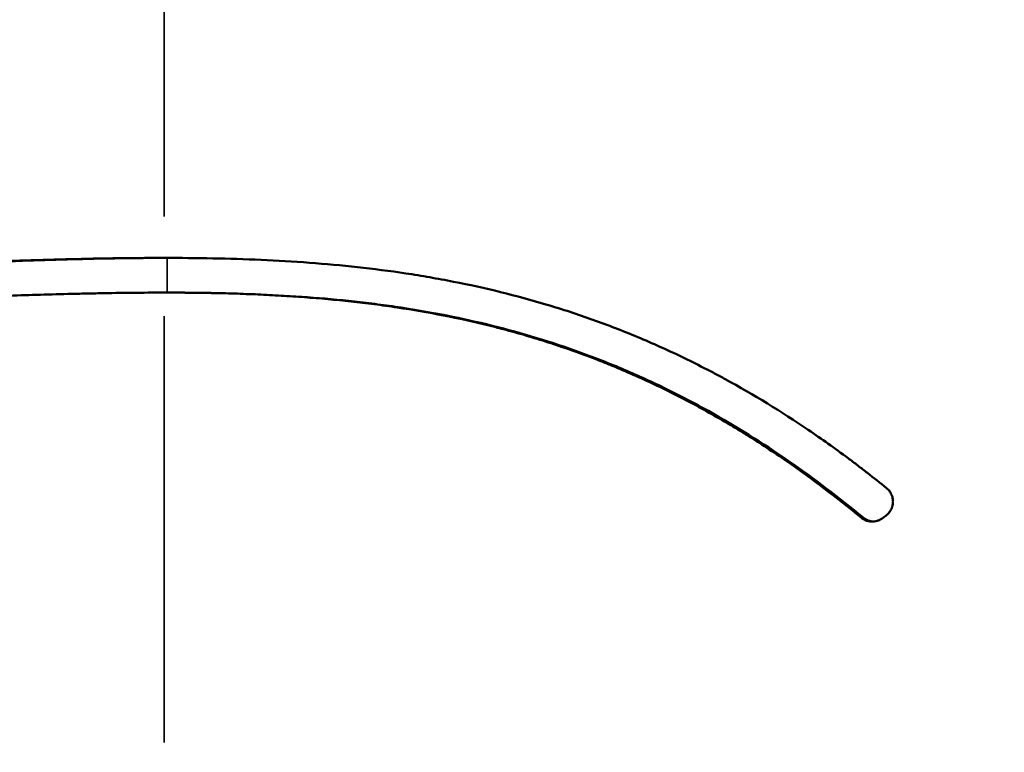
# Model space of a CAD drawing. Units: millimetres. Extents: x -335 to 6800, y 6 to 5671.
# Drawn here: x 885 to 1026, y 4265 to 4370 of the extents above; entities that cross this region are included whole.
import ezdxf

# ---------------------------------------------------------------- set-up
doc = ezdxf.new("R2010")
doc.units = ezdxf.units.MM
doc.header["$MEASUREMENT"] = 0
doc.layers.add('MD_Visible', color=7, linetype='Continuous', lineweight=50)
doc.layers.add('MD_Visible Narrow', color=7, linetype='Continuous', lineweight=35)
doc.styles.get("Standard").update_dxf_attribs({"font": 'square721_bt_roman.ttf'})
doc.dimstyles.get("Standard").update_dxf_attribs({"dimtxt": 200, "dimasz": 100, "dimexe": 0.18, "dimexo": 0.0625, "dimgap": 40, "dimtad": 1, "dimdec": 0, "dimlfac": 0.1, "dimrnd": 5, "dimzin": 0, "dimdsep": 46, "dimtxsty": 'Standard', "dimcen": 0.09, "dimse1": 1, "dimse2": 1, "dimadec": 0, "dimazin": 0, "dimtfac": 1, "dimtdec": 0, "dimtofl": 0, "dimtmove": 0, "dimatfit": 3, "dimfxl": 1, "dimtolj": 1, "dimtzin": 0, "dimarcsym": 0})

# ---------------------------------------------------------------- blocks, each defined once
blk = doc.blocks.new('CustomObjectsInViewport6_0')
at = {"layer": 'MD_Visible', "linetype": 'Continuous', "extrusion": (0, 1, 2.96671e-13)}
blk.add_line((2644.34, 5830.48), (2644.75, 5830.48), dxfattribs=at)
at = {"layer": 'MD_Visible', "linetype": 'Continuous'}
for points, knots in [([(2644.46, 5835.48), (2642.93, 5835.48), (2641.41, 5835.47), (2639.12, 5835.45), (2638.36, 5835.44), (2636.85, 5835.42), (2636.09, 5835.41), (2632.33, 5835.34), (2629.35, 5835.26), (2623.47, 5835.09), (2620.57, 5834.99), (2616.98, 5834.89), (2616.27, 5834.87), (2614.84, 5834.83), (2614.13, 5834.81), (2612.02, 5834.76), (2610.62, 5834.73), (2607.85, 5834.68), (2606.48, 5834.67), (2604.78, 5834.66), (2604.44, 5834.66), (2603.77, 5834.66), (2602.76, 5834.66), (2601.76, 5834.67), (2598.45, 5834.71), (2595.87, 5834.79), (2592.73, 5834.97), (2592.11, 5835.02), (2591.18, 5835.08), (2590.87, 5835.11), (2590.26, 5835.16), (2589.95, 5835.18), (2588.43, 5835.32), (2587.23, 5835.44), (2583.71, 5835.88), (2581.45, 5836.24), (2579, 5836.75), (2578.73, 5836.81), (2578.19, 5836.93), (2577.93, 5836.99), (2577.13, 5837.17), (2576.6, 5837.3), (2575.05, 5837.71), (2574.03, 5837.99), (2572.06, 5838.62), (2571.1, 5838.95), (2569.7, 5839.48), (2569.24, 5839.66), (2568.55, 5839.94), (2568.33, 5840.04), (2567.88, 5840.23), (2567.66, 5840.33), (2565.67, 5841.21), (2564.01, 5842.08), (2561.69, 5843.5), (2560.94, 5843.99), (2560.03, 5844.62), (2559.86, 5844.75), (2559.5, 5845.01), (2559.33, 5845.14), (2558.8, 5845.53), (2558.46, 5845.8), (2556.8, 5847.14), (2555.58, 5848.28), (2553.36, 5850.64), (2552.35, 5851.86), (2550.54, 5854.4), (2549.73, 5855.71), (2548.32, 5858.39), (2547.7, 5859.76), (2547.19, 5861.16)], [0, 0, 0, 0, 0.03125, 0.03125, 0.046875, 0.046875, 0.0625, 0.0625, 0.125, 0.125, 0.1875, 0.1875, 0.203125, 0.203125, 0.21875, 0.21875, 0.25, 0.25, 0.28125, 0.28125, 0.289063, 0.289063, 0.296875, 0.3125, 0.3125, 0.375, 0.375, 0.390625, 0.390625, 0.398437, 0.398437, 0.40625, 0.40625, 0.4375, 0.4375, 0.5, 0.5, 0.507812, 0.507812, 0.515625, 0.515625, 0.53125, 0.53125, 0.5625, 0.5625, 0.59375, 0.59375, 0.609375, 0.609375, 0.617187, 0.617187, 0.625, 0.625, 0.6875, 0.6875, 0.71875, 0.71875, 0.726562, 0.726562, 0.734375, 0.734375, 0.75, 0.75, 0.8125, 0.8125, 0.875, 0.875, 0.9375, 0.9375, 1, 1, 1, 1]), ([(2546.76, 5856.5), (2547, 5855.8), (2547.26, 5855.1), (2547.69, 5854.07), (2547.84, 5853.72), (2548.16, 5853.04), (2548.32, 5852.7), (2549.17, 5851), (2549.95, 5849.68), (2551.73, 5847.11), (2552.72, 5845.86), (2553.97, 5844.51), (2554.11, 5844.36), (2554.39, 5844.06), (2554.54, 5843.92), (2554.97, 5843.47), (2555.27, 5843.18), (2556.18, 5842.33), (2556.82, 5841.77), (2558.8, 5840.15), (2560.22, 5839.14), (2563.29, 5837.25), (2564.93, 5836.38), (2567.56, 5835.19), (2568.46, 5834.81), (2570.33, 5834.1), (2571.3, 5833.76), (2572.54, 5833.36), (2572.79, 5833.28), (2573.3, 5833.13), (2573.55, 5833.05), (2574.32, 5832.83), (2574.84, 5832.69), (2576.4, 5832.27), (2577.47, 5832.02), (2580.73, 5831.33), (2582.99, 5830.95), (2587.69, 5830.35), (2590.12, 5830.13), (2593.9, 5829.9), (2595.18, 5829.83), (2597.14, 5829.76), (2598.13, 5829.73), (2599.12, 5829.71), (2599.79, 5829.7), (2600.13, 5829.69), (2603.16, 5829.64), (2605.91, 5829.65), (2611.49, 5829.74), (2614.34, 5829.81), (2620.12, 5829.97), (2623.07, 5830.07), (2627.55, 5830.2), (2629.06, 5830.25), (2630.96, 5830.29), (2631.35, 5830.3), (2632.11, 5830.32), (2633.25, 5830.35), (2634.4, 5830.37), (2638.24, 5830.45), (2641.34, 5830.48), (2644.46, 5830.48)], [0, 0, 0, 0, 0.03125, 0.03125, 0.046875, 0.046875, 0.0625, 0.0625, 0.125, 0.125, 0.1875, 0.1875, 0.195313, 0.195313, 0.203125, 0.203125, 0.21875, 0.21875, 0.25, 0.25, 0.3125, 0.3125, 0.375, 0.375, 0.40625, 0.40625, 0.4375, 0.4375, 0.445313, 0.445313, 0.453125, 0.453125, 0.46875, 0.46875, 0.5, 0.5, 0.5625, 0.5625, 0.625, 0.625, 0.65625, 0.65625, 0.671875, 0.679688, 0.679688, 0.6875, 0.6875, 0.75, 0.75, 0.8125, 0.8125, 0.875, 0.875, 0.90625, 0.90625, 0.914063, 0.914063, 0.921875, 0.9375, 0.9375, 1, 1, 1, 1]), ([(2644.55, 5835.48), (2643.16, 5835.48), (2641.78, 5835.47), (2639.66, 5835.45), (2638.91, 5835.44), (2637.43, 5835.42), (2636.7, 5835.41), (2633.02, 5835.34), (2630.11, 5835.26), (2624.37, 5835.08), (2621.54, 5834.99), (2618.04, 5834.88), (2617.35, 5834.86), (2615.96, 5834.82), (2615.26, 5834.81), (2613.2, 5834.75), (2611.84, 5834.72), (2608.81, 5834.67), (2607.16, 5834.66), (2605.53, 5834.66)], [0.0022693, 0.0022693, 0.0022693, 0.0022693, 0.03125, 0.03125, 0.046875, 0.046875, 0.0625, 0.0625, 0.125, 0.125, 0.1875, 0.1875, 0.203125, 0.203125, 0.21875, 0.21875, 0.25, 0.25, 0.2890568, 0.2890568, 0.2890568, 0.2890568]), ([(2748.48, 5802.3), (2747.57, 5803.04), (2746.2, 5804.14), (2744.8, 5805.21), (2743.87, 5805.92), (2743.4, 5806.28), (2741.05, 5808.03), (2739.14, 5809.39), (2733.34, 5813.33), (2729.35, 5815.77), (2724.73, 5818.3), (2724.21, 5818.57), (2723.17, 5819.12), (2722.66, 5819.39), (2721.09, 5820.19), (2720.05, 5820.71), (2716.9, 5822.23), (2714.78, 5823.18), (2710.5, 5824.96), (2708.35, 5825.8), (2704, 5827.35), (2701.8, 5828.07), (2697.38, 5829.4), (2692.92, 5830.61), (2688.39, 5831.61), (2684.97, 5832.28), (2683.83, 5832.49), (2681.53, 5832.89), (2680.38, 5833.08), (2676.92, 5833.6), (2674.61, 5833.89), (2667.68, 5834.66), (2663.04, 5834.99), (2653.76, 5835.4), (2649.12, 5835.48), (2644.46, 5835.48)], [0, 0, 0, 0, 0.03125, 0.046875, 0.046875, 0.0625, 0.0625, 0.125, 0.125, 0.25, 0.25, 0.265625, 0.265625, 0.28125, 0.28125, 0.3125, 0.3125, 0.375, 0.375, 0.4375, 0.4375, 0.5, 0.5, 0.5625, 0.625, 0.625, 0.65625, 0.65625, 0.6875, 0.6875, 0.75, 0.75, 0.875, 0.875, 1, 1, 1, 1]), ([(2644.46, 5830.48), (2645.59, 5830.48), (2646.71, 5830.48), (2648.95, 5830.45), (2650.08, 5830.44), (2653.44, 5830.37), (2655.69, 5830.31), (2662.41, 5830.01), (2666.89, 5829.69), (2671.91, 5829.14), (2672.47, 5829.08), (2673.58, 5828.95), (2674.14, 5828.88), (2675.82, 5828.66), (2676.93, 5828.51), (2680.26, 5828), (2682.47, 5827.62), (2686.87, 5826.76), (2689.06, 5826.27), (2692.33, 5825.46), (2693.42, 5825.18), (2695.05, 5824.73), (2695.59, 5824.58), (2696.67, 5824.26), (2697.21, 5824.1), (2699.9, 5823.28), (2702.04, 5822.57), (2705.22, 5821.42), (2706.27, 5821.02), (2707.84, 5820.4), (2708.37, 5820.19), (2709.41, 5819.76), (2709.93, 5819.54), (2712.52, 5818.44), (2714.57, 5817.5), (2718.6, 5815.52), (2720.6, 5814.48), (2723.55, 5812.83), (2724.53, 5812.27), (2725.98, 5811.41), (2726.47, 5811.12), (2727.43, 5810.54), (2727.91, 5810.24), (2730.3, 5808.75), (2732.19, 5807.51), (2737.75, 5803.66), (2741.33, 5800.93), (2744.82, 5798.05)], [0, 0, 0, 0, 0.03125, 0.03125, 0.0625, 0.0625, 0.125, 0.125, 0.25, 0.25, 0.265625, 0.265625, 0.28125, 0.28125, 0.3125, 0.3125, 0.375, 0.375, 0.4375, 0.4375, 0.46875, 0.46875, 0.484375, 0.484375, 0.5, 0.5, 0.5625, 0.5625, 0.59375, 0.59375, 0.609375, 0.609375, 0.625, 0.625, 0.6875, 0.6875, 0.75, 0.75, 0.78125, 0.78125, 0.796875, 0.796875, 0.8125, 0.8125, 0.875, 0.875, 1, 1, 1, 1]), ([(2644.87, 5830.48), (2646, 5830.48), (2647.12, 5830.48), (2649.37, 5830.45), (2650.5, 5830.44), (2653.87, 5830.37), (2656.12, 5830.31), (2662.86, 5830.01), (2667.35, 5829.69), (2672.39, 5829.13), (2672.95, 5829.07), (2674.07, 5828.93), (2674.63, 5828.86), (2676.3, 5828.65), (2677.42, 5828.49), (2680.75, 5827.99), (2682.96, 5827.6), (2687.34, 5826.73), (2689.52, 5826.25), (2693.84, 5825.17), (2695.99, 5824.58), (2700.24, 5823.29), (2702.35, 5822.58), (2706.54, 5821.06), (2708.62, 5820.25), (2712.74, 5818.49), (2714.78, 5817.56), (2717.82, 5816.07), (2718.83, 5815.56), (2720.33, 5814.77), (2720.83, 5814.51), (2721.83, 5813.97), (2726.3, 5811.52), (2730.6, 5808.82), (2738.03, 5803.69), (2741.62, 5800.94), (2745.12, 5798.05)], [0, 0, 0, 0, 0.03125, 0.03125, 0.0625, 0.0625, 0.125, 0.125, 0.25, 0.25, 0.265625, 0.265625, 0.28125, 0.28125, 0.3125, 0.3125, 0.375, 0.375, 0.4375, 0.4375, 0.5, 0.5, 0.5625, 0.5625, 0.625, 0.625, 0.6875, 0.6875, 0.71875, 0.71875, 0.734375, 0.734375, 0.75, 0.875, 0.875, 1, 1, 1, 1]), ([(2748.37, 5798.33), (2748.52, 5798.44), (2748.67, 5798.57), (2748.85, 5798.78), (2748.91, 5798.86), (2749.02, 5799.02), (2749.07, 5799.1), (2749.16, 5799.27), (2749.2, 5799.35), (2749.25, 5799.49), (2749.27, 5799.53), (2749.3, 5799.62), (2749.31, 5799.67), (2749.37, 5799.9), (2749.4, 5800.09), (2749.41, 5800.33), (2749.41, 5800.38), (2749.41, 5800.48), (2749.4, 5800.52), (2749.39, 5800.67), (2749.38, 5800.76), (2749.34, 5800.95), (2749.32, 5801.04), (2749.27, 5801.18), (2749.26, 5801.22), (2749.22, 5801.31), (2749.2, 5801.36), (2749.1, 5801.58), (2749, 5801.74), (2748.86, 5801.93), (2748.83, 5801.97), (2748.76, 5802.04), (2748.73, 5802.07), (2748.63, 5802.18), (2748.56, 5802.24), (2748.48, 5802.3)], [0, 0, 0, 0, 0.125, 0.125, 0.1875, 0.1875, 0.25, 0.25, 0.3125, 0.3125, 0.34375, 0.34375, 0.375, 0.375, 0.5, 0.5, 0.53125, 0.53125, 0.5625, 0.5625, 0.625, 0.625, 0.6875, 0.6875, 0.71875, 0.71875, 0.75, 0.75, 0.875, 0.875, 0.90625, 0.90625, 0.9375, 0.9375, 1, 1, 1, 1]), ([(2744.82, 5798.05), (2744.93, 5797.96), (2745.04, 5797.89), (2745.27, 5797.75), (2745.39, 5797.69), (2745.58, 5797.62), (2745.65, 5797.6), (2745.78, 5797.56), (2745.84, 5797.54), (2746.04, 5797.5), (2746.18, 5797.49), (2746.38, 5797.48), (2746.45, 5797.48), (2746.59, 5797.49), (2746.65, 5797.5), (2746.85, 5797.52), (2746.99, 5797.55), (2747.18, 5797.61), (2747.25, 5797.63), (2747.37, 5797.68), (2747.43, 5797.71), (2747.62, 5797.8), (2747.73, 5797.87), (2747.84, 5797.95)], [0, 0, 0, 0, 0.125, 0.125, 0.25, 0.25, 0.3125, 0.3125, 0.375, 0.375, 0.5, 0.5, 0.5625, 0.5625, 0.625, 0.625, 0.75, 0.75, 0.8125, 0.8125, 0.875, 0.875, 1, 1, 1, 1]), ([(2745.12, 5798.05), (2745.23, 5797.97), (2745.34, 5797.89), (2745.57, 5797.75), (2745.7, 5797.69), (2745.89, 5797.62), (2745.95, 5797.6), (2746.08, 5797.56), (2746.15, 5797.55), (2746.33, 5797.51), (2746.44, 5797.5), (2746.56, 5797.49)], [0, 0, 0, 0, 0.125, 0.125, 0.25, 0.25, 0.3125, 0.3125, 0.375, 0.375, 0.4820756, 0.4820756, 0.4820756, 0.4820756])]:
    blk.add_open_spline(points, degree=3, knots=knots, dxfattribs=at)
for points in [[(2644.75, 5830.48), (2644.79, 5830.48), (2644.83, 5830.48), (2644.87, 5830.48)], [(2747.84, 5797.95), (2748.02, 5798.07), (2748.19, 5798.2), (2748.37, 5798.33)]]:
    blk.add_open_spline(points, degree=3, dxfattribs=at)
at = {"layer": 'MD_Visible Narrow', "linetype": 'Continuous', "extrusion": (0, 1, 2.96671e-13)}
for p, q in [((2644.46, 5841.47), (2644.46, 5949.28)), ((2644.85, 5830.48), (2644.49, 5830.48)), ((2644.46, 5765.64), (2644.46, 5827.07))]:
    blk.add_line(p, q, dxfattribs=at)
at = {"layer": 'MD_Visible Narrow', "linetype": 'Continuous'}
for points in [[(2644.87, 5830.48), (2644.87, 5832.15), (2644.87, 5833.81), (2644.87, 5835.48)], [(2745.12, 5798.05), (2745.02, 5798.05), (2744.92, 5798.05), (2744.82, 5798.05)]]:
    blk.add_open_spline(points, degree=3, dxfattribs=at)
blk = doc.blocks.new('*D12')
at = {"color": 0, "lineweight": -2, "transparency": 16777216}
blk.add_line((101.81, 5443.54), (2493.99, 5443.54), dxfattribs=at)
at = {"color": 0, "transparency": 16777216}
for points in [[(101.81, 5460.21), (101.81, 5426.88), (1.81, 5443.54)], [(2493.99, 5460.21), (2493.99, 5426.88), (2593.99, 5443.54)]]:
    blk.add_solid(points, dxfattribs=at)
at = {"layer": 'Defpoints', "color": 0, "transparency": 16777216}
for p in [(2593.99, 5443.54), (1.81, 3229.99), (2593.99, 3229.99)]:
    blk.add_point(p, dxfattribs=at)
at = {"color": 0, "transparency": 16777216, "insert": (1297.9, 5565.58), "char_height": 160, "attachment_point": 5}
blk.add_mtext('\\A1;260', dxfattribs=at)
blk = doc.blocks.new('*D13')
at = {"color": 0, "lineweight": -2, "transparency": 16777216}
blk.add_line((-107.62, 5230.81), (-107.62, 3322.63), dxfattribs=at)
at = {"color": 0, "transparency": 16777216}
for points in [[(-124.29, 5230.81), (-90.95, 5230.81), (-107.62, 5330.81)], [(-124.29, 3322.63), (-90.95, 3322.63), (-107.62, 3222.63)]]:
    blk.add_solid(points, dxfattribs=at)
at = {"layer": 'Defpoints', "color": 0, "transparency": 16777216}
for p in [(1299.15, 5330.81), (-107.62, 3222.63), (961.22, 3222.63)]:
    blk.add_point(p, dxfattribs=at)
at = {"color": 0, "transparency": 16777216, "insert": (-229.55, 4276.72), "char_height": 160, "attachment_point": 5, "rotation": 90}
blk.add_mtext('\\A1;210', dxfattribs=at)

msp = doc.modelspace()

# ---------------------------------------------------------------- block references
at = {"layer": 'MD_Visible', "linetype": 'Continuous', "ltscale": 0.025}
msp.add_blockref('CustomObjectsInViewport6_0', (-1739.02, -1499.52), dxfattribs=at)

# ---------------------------------------------------------------- dimensions: what is measured, and where the dimension line sits
dim = msp.add_linear_dim(base=(2593.99, 5443.54), p1=(1.81, 3229.99), p2=(2593.99, 3229.99), dimstyle='Standard', override={"dimtxt": 160})
dim.commit()
dim.dimension.update_dxf_attribs({"geometry": '*D12', "text_midpoint": (1297.9, 5565.58)})
dim = msp.add_linear_dim(base=(-107.62, 3222.63), p1=(1299.15, 5330.81), p2=(961.22, 3222.63), angle=90, dimstyle='Standard', override={"dimtxt": 160})
dim.commit()
dim.dimension.update_dxf_attribs({"geometry": '*D13', "text_midpoint": (-229.55, 4276.72)})

doc.saveas('drawing.dxf')
